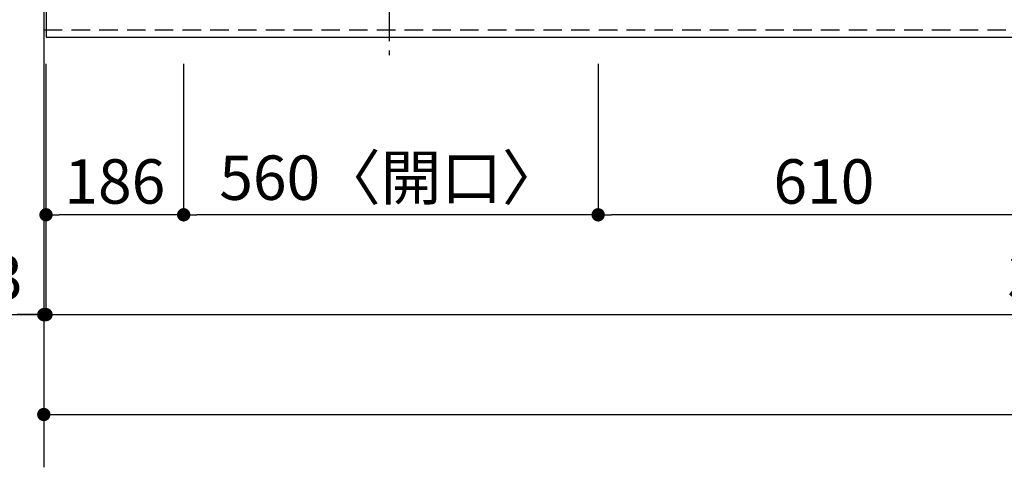
# Model space of a CAD drawing. Extents: x 163 to 26285, y -21830 to -13430.
# Drawn here: x 1188 to 2518, y -16261 to -15656 of the extents above; entities that cross this region are included whole.
import ezdxf

# ---------------------------------------------------------------- set-up
doc = ezdxf.new("R2010")
doc.units = 0
doc.header["$LTSCALE"] = 50
doc.header["$MEASUREMENT"] = 0
doc.linetypes.add('CENTER', pattern=[2, 1.25, -0.25, 0.25, -0.25])
doc.linetypes.add('HIDDEN', pattern=[0.375, 0.25, -0.125])
doc.layers.get('0').update_dxf_attribs({"linetype": 'CONTINUOUS'})
for name, color, linetype in [('111-壁仕上', 3, 'CONTINUOUS'), ('121-キャビネット（中）', 253, 'HIDDEN'), ('126-甲板', 2, 'CONTINUOUS'), ('150-機器', 8, 'CONTINUOUS'), ('166-寸法B', 11, 'CONTINUOUS')]:
    doc.layers.add(name, color=color, linetype=linetype)
doc.styles.add('KH001', font='txt')
doc.dimstyles.new('KH1xx030', dxfattribs={"dimscale": 30, "dimtxt": 2, "dimasz": 0.6, "dimexe": 0.3, "dimexo": 1.2, "dimgap": 0.5, "dimtad": 3, "dimdec": 1, "dimdsep": 46, "dimlunit": 6, "dimtxsty": 'KH001', "dimblk": 'DOT', "dimcen": 1, "dimdle": 1, "dimclrd": 256, "dimclre": 256, "dimclrt": 256, "dimadec": 0, "dimazin": 0, "dimtfac": 1, "dimtdec": 1, "dimtix": 1, "dimtmove": 2, "dimatfit": 3, "dimldrblk": 'CLOSEDBLANK', "dimfxl": 1, "dimtolj": 1, "dimtzin": 0, "dimlwd": -1, "dimlwe": -1, "dimarcsym": 0})

# ---------------------------------------------------------------- blocks, each defined once
blk = doc.blocks.new('_Dot')
at = {"color": 0, "linetype": 'ByBlock', "lineweight": -2}
blk.add_line((-0.5, 0), (-1, 0), dxfattribs=at)
at = {"color": 0, "linetype": 'ByBlock', "const_width": 0.5}
blk.add_lwpolyline([(-0.25, 0, 1), (0.25, 0, 1)], format="xyb", close=True, dxfattribs=at)
blk = doc.blocks.new('*D10')
at = {"layer": '166-寸法B', "transparency": 16777216}
for p, q in [((2579.5, -15706.1), (2579.5, -15929.1)), ((1969.5, -15716.1), (1969.5, -15929.1)), ((2561.5, -15920.1), (1987.5, -15920.1))]:
    blk.add_line(p, q, dxfattribs=at)
at = {"layer": '166-寸法B', "transparency": 16777216, "xscale": 18, "yscale": 18, "zscale": 18, "rotation": 180}
blk.add_blockref('_Dot', (1969.5, -15920.1), dxfattribs=at)
at = {"layer": '166-寸法B', "transparency": 16777216, "xscale": 18, "yscale": 18, "zscale": 18}
blk.add_blockref('_Dot', (2579.5, -15920.1), dxfattribs=at)
at = {"layer": '166-寸法B', "transparency": 16777216, "insert": (2274.5, -15875.1), "char_height": 60, "attachment_point": 5, "style": 'KH001'}
blk.add_mtext('\\A1;610', dxfattribs=at)
blk = doc.blocks.new('_ClosedBlank')
at = {"color": 0, "linetype": 'ByBlock', "lineweight": -2}
for p, q in [((-1, 0.167), (0, 0)), ((-1, 0.167), (-1, -0.167)), ((0, 0), (-1, -0.167))]:
    blk.add_line(p, q, dxfattribs=at)
blk = doc.blocks.new('*D11')
at = {"layer": '166-寸法B', "transparency": 16777216}
for p, q in [((1409.5, -15716.1), (1409.5, -15929.1)), ((1969.5, -15716.1), (1969.5, -15929.1)), ((1951.5, -15920.1), (1427.5, -15920.1))]:
    blk.add_line(p, q, dxfattribs=at)
at = {"layer": '166-寸法B', "transparency": 16777216, "xscale": 18, "yscale": 18, "zscale": 18, "rotation": 180}
blk.add_blockref('_Dot', (1409.5, -15920.1), dxfattribs=at)
at = {"layer": '166-寸法B', "transparency": 16777216, "xscale": 18, "yscale": 18, "zscale": 18}
blk.add_blockref('_Dot', (1969.5, -15920.1), dxfattribs=at)
at = {"layer": '166-寸法B', "transparency": 16777216, "insert": (1689.5, -15870), "char_height": 60, "attachment_point": 5, "style": 'KH001'}
blk.add_mtext('\\A1;560〈開口〉', dxfattribs=at)
blk = doc.blocks.new('*D12')
at = {"layer": '166-寸法B', "transparency": 16777216}
for p, q in [((1223.5, -15716.1), (1223.5, -15929.1)), ((1409.5, -15716.1), (1409.5, -15929.1)), ((1391.5, -15920.1), (1241.5, -15920.1))]:
    blk.add_line(p, q, dxfattribs=at)
at = {"layer": '166-寸法B', "transparency": 16777216, "xscale": 18, "yscale": 18, "zscale": 18, "rotation": 180}
blk.add_blockref('_Dot', (1223.5, -15920.1), dxfattribs=at)
at = {"layer": '166-寸法B', "transparency": 16777216, "xscale": 18, "yscale": 18, "zscale": 18}
blk.add_blockref('_Dot', (1409.5, -15920.1), dxfattribs=at)
at = {"layer": '166-寸法B', "transparency": 16777216, "insert": (1316.5, -15875.1), "char_height": 60, "attachment_point": 5, "style": 'KH001'}
blk.add_mtext('\\A1;186', dxfattribs=at)
blk = doc.blocks.new('*D24')
at = {"layer": '166-寸法B', "transparency": 16777216}
for p, q in [((1220.5, -15716.1), (1220.5, -16064.1)), ((1223.5, -15716.1), (1223.5, -16064.1)), ((760.1, -16055.1), (1220.5, -16055.1)), ((1202.5, -16055.1), (1184.5, -16055.1)), ((1223.5, -16055.1), (1220.5, -16055.1)), ((1223.5, -16055.1), (1220.5, -16055.1)), ((1241.5, -16055.1), (1259.5, -16055.1))]:
    blk.add_line(p, q, dxfattribs=at)
at = {"layer": '166-寸法B', "transparency": 16777216, "xscale": 18, "yscale": 18, "zscale": 18}
blk.add_blockref('_Dot', (1220.5, -16055.1), dxfattribs=at)
at = {"layer": '166-寸法B', "transparency": 16777216, "xscale": 18, "yscale": 18, "zscale": 18, "rotation": 180}
blk.add_blockref('_Dot', (1223.5, -16055.1), dxfattribs=at)
at = {"layer": '166-寸法B', "transparency": 16777216, "insert": (964.8, -16005), "char_height": 60, "attachment_point": 5, "style": 'KH001'}
blk.add_mtext('\\A1;〈ｸﾘｱﾗﾝｽ〉3', dxfattribs=at)
blk = doc.blocks.new('*D25')
at = {"layer": '166-寸法B', "transparency": 16777216}
for p, q in [((1184.5, -15612.1), (657.6, -15612.1)), ((666.6, -15662.1), (666.6, -15630.1)), ((1175.5, -15680.1), (657.6, -15680.1)), ((666.6, -15802.2), (666.6, -15680.1))]:
    blk.add_line(p, q, dxfattribs=at)
at = {"layer": '166-寸法B', "transparency": 16777216, "xscale": 18, "yscale": 18, "zscale": 18}
for p, rotation in [((666.6, -15612.1), 90), ((666.6, -15680.1), 270)]:
    blk.add_blockref('_Dot', p, dxfattribs=dict(at, rotation=rotation))
at = {"layer": '166-寸法B', "transparency": 16777216, "insert": (621.6, -15752.4), "char_height": 60, "attachment_point": 5, "rotation": 90, "style": 'KH001'}
blk.add_mtext('\\A1;68', dxfattribs=at)
blk = doc.blocks.new('*D31')
at = {"layer": '166-寸法B', "transparency": 16777216}
for p, q in [((1223.5, -15716.1), (1223.5, -16064.1)), ((4639.5, -15716.1), (4639.5, -16064.1)), ((1241.5, -16055.1), (4621.5, -16055.1))]:
    blk.add_line(p, q, dxfattribs=at)
at = {"layer": '166-寸法B', "transparency": 16777216, "xscale": 18, "yscale": 18, "zscale": 18, "rotation": 180}
blk.add_blockref('_Dot', (1223.5, -16055.1), dxfattribs=at)
at = {"layer": '166-寸法B', "transparency": 16777216, "xscale": 18, "yscale": 18, "zscale": 18}
blk.add_blockref('_Dot', (4639.5, -16055.1), dxfattribs=at)
at = {"layer": '166-寸法B', "transparency": 16777216, "insert": (2931.5, -16004.7), "char_height": 60, "attachment_point": 5, "style": 'KH001'}
blk.add_mtext('\\A1;3,416〈ﾜｰｸﾄｯﾌﾟ寸法〉', dxfattribs=at)
blk = doc.blocks.new('*D36')
at = {"layer": '166-寸法B', "transparency": 16777216}
for p, q in [((1220.5, -15716.1), (1220.5, -16199.1)), ((4639.5, -15716.1), (4639.5, -16199.1)), ((1238.5, -16190.1), (4621.5, -16190.1))]:
    blk.add_line(p, q, dxfattribs=at)
at = {"layer": '166-寸法B', "transparency": 16777216, "xscale": 18, "yscale": 18, "zscale": 18, "rotation": 180}
blk.add_blockref('_Dot', (1220.5, -16190.1), dxfattribs=at)
at = {"layer": '166-寸法B', "transparency": 16777216, "xscale": 18, "yscale": 18, "zscale": 18}
blk.add_blockref('_Dot', (4639.5, -16190.1), dxfattribs=at)
at = {"layer": '166-寸法B', "transparency": 16777216, "insert": (2930, -16141.3), "char_height": 60, "attachment_point": 5, "style": 'KH001'}
blk.add_mtext('\\A1;3,419', dxfattribs=at)

msp = doc.modelspace()

# ---------------------------------------------------------------- linework, layer by layer
at = {"layer": '111-壁仕上', "ltscale": 2}
msp.add_line((1220.52, -14569.18), (1220.52, -16261.47), dxfattribs=at)
at = {"layer": '121-キャビネット（中）', "ltscale": 2}
msp.add_lwpolyline([(1220.52, -15670.06), (3358.52, -15670.06), (3358.52, -15011.06)], dxfattribs=at)
at = {"layer": '126-甲板'}
msp.add_lwpolyline([(4639.52, -14780.06), (1223.52, -14780.06), (1223.52, -15680.06), (4639.52, -15680.06)], close=True, dxfattribs=at)
at = {"layer": '150-機器', "color": 161, "linetype": 'CENTER'}
msp.add_line((1687.32, -15122.95), (1687.32, -15704.59), dxfattribs=at)

# ---------------------------------------------------------------- dimensions: what is measured, and where the dimension line sits
at = {"layer": '166-寸法B'}
dim = msp.add_linear_dim(base=(666.64, -15612.06), p1=(1211.52, -15680.06), p2=(1220.52, -15612.06), angle=90, dimstyle='KH1xx030', override={"dimtmove": 1}, dxfattribs=at)
dim.commit()
dim.dimension.update_dxf_attribs({"geometry": '*D25', "text_midpoint": (666.64, -15752.37), "dimtype": 128})
for base, p1, p2, picture, middle in [((1969.52, -15920.06), (2579.52, -15670.06), (1969.52, -15680.06), '*D10', (2274.52, -15875.06)), ((4639.52, -16190.06), (1220.52, -15680.06), (4639.52, -15680.06), '*D36', (2930.02, -16141.25)), ((1223.52, -15920.06), (1409.52, -15680.06), (1223.52, -15680.06), '*D12', (1316.52, -15875.06))]:
    dim = msp.add_linear_dim(base=base, p1=p1, p2=p2, dimstyle='KH1xx030', dxfattribs=at)
    dim.commit()
    dim.dimension.update_dxf_attribs({"geometry": picture, "text_midpoint": middle})
dim = msp.add_linear_dim(base=(1220.52, -16055.06), p1=(1223.52, -15680.06), p2=(1220.52, -15680.06), text='〈ｸﾘｱﾗﾝｽ〉<>', dimstyle='KH1xx030', override={"dimtmove": 1}, dxfattribs=at)
dim.commit()
dim.dimension.update_dxf_attribs({"geometry": '*D24', "text_midpoint": (964.84, -16055.06), "dimtype": 128})
for base, p1, p2, text, picture, middle in [((4639.52, -16055.06), (1223.52, -15680.06), (4639.52, -15680.06), '<>〈ﾜｰｸﾄｯﾌﾟ寸法〉', '*D31', (2931.52, -16004.73)), ((1409.52, -15920.06), (1969.52, -15680.06), (1409.52, -15680.06), '<>〈開口〉', '*D11', (1689.52, -15870.03))]:
    dim = msp.add_linear_dim(base=base, p1=p1, p2=p2, text=text, dimstyle='KH1xx030', dxfattribs=at)
    dim.commit()
    dim.dimension.update_dxf_attribs({"geometry": picture, "text_midpoint": middle})

doc.saveas('drawing.dxf')
